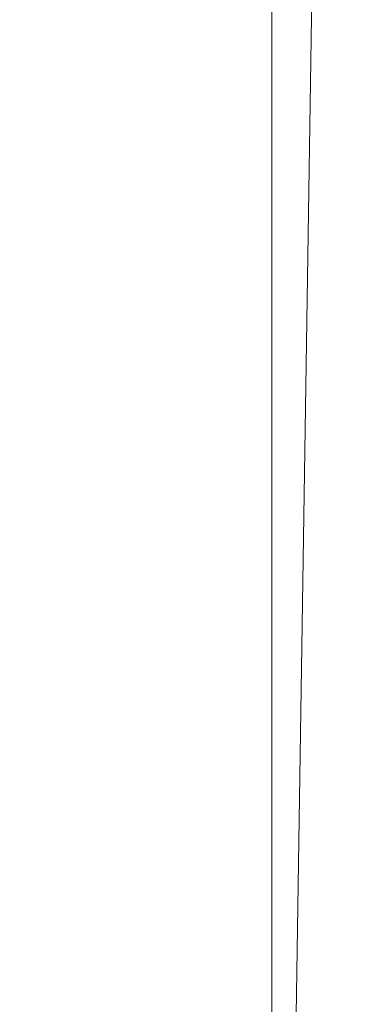
# Model space of a CAD drawing. Units: inches. Extents: x 0 to 204, y 0 to 264.
# Drawn here: x 104 to 105, y 157 to 160 of the extents above; entities that cross this region are included whole.
import ezdxf

# ---------------------------------------------------------------- set-up
doc = ezdxf.new("R2010")
doc.units = ezdxf.units.IN
doc.header["$MEASUREMENT"] = 0
doc.layers.get('0').update_dxf_attribs({"color": 10})

# ---------------------------------------------------------------- blocks, each defined once
blk = doc.blocks.new('150SLED2-01-3D')
at = {"lineweight": 18}
mesh = blk.add_polyface(dxfattribs=at)
corners = [(-8.5, 12.0422, -17.747), (-8.25, -4.2013, -17.747), (-7.2499, -4.2013, -17.747), (-7.4845, 11.0422, -17.747), (7.4845, 11.0422, -17.747), (7.2499, -4.2013, -17.747), (8.25, -4.2013, -17.747), (8.5, 12.0422, -17.747)]
mesh.append_faces([[corners[k] for k in face] for face in [(3, 0, 1, 2)]], dxfattribs={"vtx0": -1})
mesh.append_faces([[corners[k] for k in face] for face in [(6, 7, 4, 5)]], dxfattribs={"vtx1": -1})
mesh.append_faces([[corners[k] for k in face] for face in [(7, 0, 3, 4)]], dxfattribs={"vtx1": -1, "vtx3": -1})
mesh = blk.add_polyface(dxfattribs=at)
corners = [(-8.5, 12.0422, -17.997), (8.5, 12.0422, -17.997), (8.25, -4.2013, -17.997), (7.2499, -4.2013, -17.997), (7.4845, 11.0422, -17.997), (-7.4845, 11.0422, -17.997), (-7.2499, -4.2013, -17.997), (-8.25, -4.2013, -17.997)]
mesh.append_faces([[corners[k] for k in face] for face in [(5, 0, 1, 4)]], dxfattribs={"vtx0": -1, "vtx2": -1})
mesh.append_faces([[corners[k] for k in face] for face in [(2, 3, 4, 1)]], dxfattribs={"vtx2": -1})
mesh.append_faces([[corners[k] for k in face] for face in [(5, 6, 7, 0)]], dxfattribs={"vtx3": -1})
mesh = blk.add_polyface(dxfattribs=at)
corners = [(8.5, 12.0422, -17.747), (8.25, -4.2013, -17.747), (8.25, -4.2013, -17.997), (8.5, 12.0422, -17.997)]
mesh.append_faces([[corners[k] for k in face] for face in [(0, 1, 2, 3)]])
mesh = blk.add_polyface(dxfattribs=at)
corners = [(8.25, -8.3227, -0.251), (8.25, -8.2434, -0.247), (8.25, -8.163, -0.2494), (8.25, 4.2073, -1.1101), (8.25, 4.8843, -1.0237), (8.25, 5.5102, -0.7554), (8.25, 6.036, -0.3234), (8.25, 6.4169, 0.2393), (8.25, 6.6194, 0.8867), (8.25, 6.3662, 0.8867), (8.25, 6.1781, 0.3198), (8.25, 5.8369, -0.171), (8.25, 5.3711, -0.5478), (8.25, 4.8196, -0.7827), (8.25, 4.2246, -0.8607), (8.25, -8.1455, -0.0001), (8.25, -8.5914, -0.0494), (8.25, -8.9831, -0.247)]
mesh.append_faces([[corners[k] for k in face] for face in [(3, 15, 2), (2, 15, 1), (11, 6, 10)]], dxfattribs={"vtx0": -1, "vtx1": -1})
mesh.append_faces([[corners[k] for k in face] for face in [(4, 13, 14), (15, 0, 1), (10, 6, 7, 9)]], dxfattribs={"vtx0": -1, "vtx2": -1})
mesh.append_faces([[corners[k] for k in face] for face in [(8, 9, 7)]], dxfattribs={"vtx1": -1})
mesh.append_faces([[corners[k] for k in face] for face in [(3, 4, 14, 15), (12, 13, 4, 5), (11, 12, 5, 6)]], dxfattribs={"vtx1": -1, "vtx3": -1})
mesh.append_faces([[corners[k] for k in face] for face in [(16, 17, 0, 15)]], dxfattribs={"vtx2": -1})
mesh = blk.add_polyface(dxfattribs=at)
corners = [(-8.25, 4.2246, -0.8607), (-8.25, -8.1471, 0.0001), (8.25, -8.1456, 0), (8.25, 4.2246, -0.8607), (5.5, 4.2246, -0.8607), (2.75, 4.2246, -0.8607), (0, 4.2246, -0.8607), (-2.75, 4.2246, -0.8607), (-5.5, 4.2246, -0.8607)]
mesh.append_faces([[corners[k] for k in face] for face in [(6, 1, 2)]], dxfattribs={"vtx0": -1, "vtx2": -1})
mesh.append_faces([[corners[k] for k in face] for face in [(1, 6, 7, 8)]], dxfattribs={"vtx0": -1, "vtx3": -1})
mesh.append_faces([[corners[k] for k in face] for face in [(3, 4, 2)]], dxfattribs={"vtx1": -1})
mesh.append_faces([[corners[k] for k in face] for face in [(5, 6, 2, 4)]], dxfattribs={"vtx1": -1, "vtx2": -1})
mesh.append_faces([[corners[k] for k in face] for face in [(8, 0, 1)]], dxfattribs={"vtx2": -1})
mesh = blk.add_polyface(dxfattribs=at)
corners = [(-8.25, -8.163, -0.2494), (-8.25, 4.2073, -1.1101), (-5.5, 4.2073, -1.1101), (-2.75, 4.2073, -1.1101), (0, 4.2073, -1.1101), (2.75, 4.2073, -1.1101), (5.5, 4.2073, -1.1101), (8.25, 4.2073, -1.1101), (8.25, -8.1643, -0.2493)]
mesh.append_faces([[corners[k] for k in face] for face in [(4, 8, 0)]], dxfattribs={"vtx0": -1, "vtx2": -1})
mesh.append_faces([[corners[k] for k in face] for face in [(8, 4, 5, 6)]], dxfattribs={"vtx0": -1, "vtx3": -1})
mesh.append_faces([[corners[k] for k in face] for face in [(1, 2, 0)]], dxfattribs={"vtx1": -1})
mesh.append_faces([[corners[k] for k in face] for face in [(3, 4, 0, 2)]], dxfattribs={"vtx1": -1, "vtx2": -1})
mesh.append_faces([[corners[k] for k in face] for face in [(6, 7, 8)]], dxfattribs={"vtx2": -1})
mesh = blk.add_polyface(dxfattribs=at)
corners = [(7.25, -8.1642, -0.2475), (8.25, -8.1642, -0.2475), (8.25, 4.2074, -1.1082), (7.25, 4.2074, -1.1082)]
mesh.append_faces([[corners[k] for k in face] for face in [(0, 1, 2, 3)]])
mesh = blk.add_polyface(dxfattribs=at)
corners = [(8.25, -8.1814, -0.4969), (7.25, -8.1814, -0.4969), (7.25, 4.1901, -1.3576), (8.25, 4.1901, -1.3576)]
mesh.append_faces([[corners[k] for k in face] for face in [(0, 1, 2, 3)]])
mesh = blk.add_polyface(dxfattribs=at)
corners = [(8.25, -8.1642, -0.2475), (8.25, -8.8191, -0.4344), (8.25, -9.2032, -0.9967), (8.25, -9.2032, -15.997), (8.25, -9.0508, -16.7631), (8.25, -8.6168, -17.4125), (8.25, -7.9674, -17.8465), (8.25, -7.2013, -17.9989), (8.25, -4.2013, -17.9989), (8.25, -4.2013, -17.7489), (8.25, -7.2013, -17.7489), (8.25, -8.0772, -17.5142), (8.25, -8.7185, -16.8729), (8.25, -8.9532, -15.997), (8.25, -8.9532, -1.0308), (8.25, -8.6608, -0.6286), (8.25, -8.1814, -0.4969), (8.25, 4.1901, -1.3576), (8.25, 4.2074, -1.1082)]
mesh.append_faces([[corners[k] for k in face] for face in [(6, 10, 11, 5), (5, 11, 12, 4), (4, 12, 13, 3), (3, 13, 14, 2)]], dxfattribs={"vtx0": -1, "vtx2": -1})
mesh.append_faces([[corners[k] for k in face] for face in [(7, 8, 10, 6)]], dxfattribs={"vtx1": -1, "vtx2": -1})
mesh.append_faces([[corners[k] for k in face] for face in [(15, 16, 0, 1), (14, 15, 1, 2)]], dxfattribs={"vtx1": -1, "vtx3": -1})
mesh.append_faces([[corners[k] for k in face] for face in [(8, 9, 10)]], dxfattribs={"vtx2": -1})
mesh.append_faces([[corners[k] for k in face] for face in [(16, 17, 18, 0)]], dxfattribs={"vtx3": -1})

msp = doc.modelspace()

# ---------------------------------------------------------------- linework, layer by layer
at = {"lineweight": 18, "invisible_edges": 15}
for points in [[(104.08192, 159.8656, 28.98957), (104.20706, 160.02492, 30.30155), (104.23585, 159.826, 29.04394)], [(104.38856, 159.79238, 29.13801), (104.23585, 159.826, 29.04394), (104.33494, 159.98735, 30.30963)], [(104.26614, 159.77966, 29.32674), (104.09295, 159.77661, 28.95649), (104.26312, 159.95336, 30.3345)], [(104.43086, 159.95917, 30.31569), (104.51673, 159.80796, 29.34775), (104.38856, 159.79238, 29.13801)], [(104.23585, 159.826, 29.04394), (104.12254, 159.70497, 27.79002), (104.08192, 159.8656, 28.98957)], [(104.49533, 159.82786, 30.3439), (104.44505, 159.52452, 29.15593), (104.48192, 159.64791, 29.16326)], [(104.31731, 159.63136, 27.66379), (104.12254, 159.70497, 27.79002), (104.23585, 159.826, 29.04394)], [(104.23585, 159.826, 29.04394), (104.38856, 159.79238, 29.13801), (104.31731, 159.63136, 27.66379)], [(104.17959, 159.61689, 28.0051), (104.09295, 159.77661, 28.95649), (104.26614, 159.77966, 29.32674)], [(104.17959, 159.61689, 28.0051), (104.26614, 159.77966, 29.32674), (104.39679, 159.71153, 28.94216)], [(104.31731, 159.63136, 27.66379), (104.38856, 159.79238, 29.13801), (104.50669, 159.68493, 28.37376)], [(104.4594, 159.47451, 28.06903), (104.50948, 159.7192, 28.64506), (104.48192, 159.64791, 29.16326)], [(104.31731, 159.63136, 27.66379), (104.17427, 159.56551, 26.52059), (104.12254, 159.70497, 27.79002)], [(104.48192, 159.64791, 29.16326), (104.44505, 159.52452, 29.15593), (104.4594, 159.47451, 28.06903)], [(104.31731, 159.63136, 27.66379), (104.32955, 159.51189, 26.4511), (104.17427, 159.56551, 26.52059)], [(104.31731, 159.63136, 27.66379), (104.49219, 159.50741, 26.96838), (104.32955, 159.51189, 26.4511)], [(104.44505, 159.52452, 29.15593), (104.43246, 159.62159, 30.38823), (104.40852, 159.41932, 29.31702)], [(104.17959, 159.61689, 28.0051), (104.3163, 159.45497, 26.97935), (104.06788, 159.46602, 26.28213)], [(104.05382, 159.51223, 25.23443), (104.17427, 159.56551, 26.52059), (104.24689, 159.45516, 25.27964)], [(104.17427, 159.56551, 26.52059), (104.32955, 159.51189, 26.4511), (104.24689, 159.45516, 25.27964)], [(104.24689, 159.45516, 25.27964), (104.11998, 159.43672, 23.96685), (104.05382, 159.51223, 25.23443)], [(104.32955, 159.51189, 26.4511), (104.4749, 159.4149, 25.28694), (104.24689, 159.45516, 25.27964)], [(104.35307, 159.22431, 29.21281), (104.40852, 159.41932, 29.31702), (104.40102, 159.51845, 30.41039)], [(104.44505, 159.52452, 29.15593), (104.40852, 159.41932, 29.31702), (104.41014, 159.31161, 28.06111)], [(104.4594, 159.47451, 28.06903), (104.44505, 159.52452, 29.15593), (104.41014, 159.31161, 28.06111)], [(104.42441, 159.26928, 26.6497), (104.42801, 159.23778, 25.4786), (104.49219, 159.50741, 26.96838)], [(104.49219, 159.50741, 26.96838), (104.4594, 159.47451, 28.06903), (104.42441, 159.26928, 26.6497)], [(104.41014, 159.31161, 28.06111), (104.42441, 159.26928, 26.6497), (104.4594, 159.47451, 28.06903)], [(104.11998, 159.43672, 23.96685), (104.25181, 159.37593, 22.94814), (104.02618, 159.44434, 22.53585)], [(104.02618, 159.44434, 22.53585), (104.25181, 159.37593, 22.94814), (104.16605, 159.41082, 21.55565)], [(104.3163, 159.45497, 26.97935), (104.16543, 159.39133, 25.74107), (104.06788, 159.46602, 26.28213)], [(104.30605, 159.38595, 24.18014), (104.11998, 159.43672, 23.96685), (104.24689, 159.45516, 25.27964)], [(104.4749, 159.4149, 25.28694), (104.30605, 159.38595, 24.18014), (104.24689, 159.45516, 25.27964)], [(103.04596, 159.4257, 30.43033), (102.62645, 159.10804, 28.04876), (104.22833, 158.82004, 29.00204)], [(104.11998, 159.43672, 23.96685), (104.30605, 159.38595, 24.18014), (104.25181, 159.37593, 22.94814)], [(104.44032, 159.34875, 21.92775), (104.22913, 159.43595, 20.25), (104.16605, 159.41082, 21.55565)], [(104.25181, 159.37593, 22.94814), (104.44032, 159.34875, 21.92775), (104.16605, 159.41082, 21.55565)], [(104.36031, 159.1504, 28.09867), (104.40852, 159.41932, 29.31702), (104.35307, 159.22431, 29.21281)], [(104.41014, 159.31161, 28.06111), (104.40852, 159.41932, 29.31702), (104.36031, 159.1504, 28.09867)], [(104.4749, 159.4149, 25.28694), (104.42801, 159.23778, 25.4786), (104.4193, 159.19468, 24.2819)], [(104.01269, 159.34855, 24.14133), (104.16543, 159.39133, 25.74107), (104.28508, 159.35544, 25.29548)], [(104.45761, 159.32238, 23.6055), (104.25181, 159.37593, 22.94814), (104.30605, 159.38595, 24.18014)], [(104.36595, 159.40343, 30.43512), (104.30326, 159.0435, 29.05351), (104.35307, 159.22431, 29.21281)], [(104.28508, 159.35544, 25.29548), (104.12173, 159.30012, 23.71316), (104.01269, 159.34855, 24.14133)], [(104.43277, 159.36028, 21.19434), (104.36427, 159.11705, 21.20181), (104.3648, 159.18949, 20.25)], [(104.0242, 159.31451, 22.18249), (104.26011, 159.27582, 21.93081), (104.03902, 159.32741, 21.22242)], [(104.03902, 159.32741, 21.22242), (104.26376, 159.28746, 20.94751), (104.15874, 159.32948, 20.25)], [(104.44032, 159.34875, 21.92775), (104.38711, 159.13782, 22.16505), (104.36427, 159.11705, 21.20181)], [(104.37938, 159.07812, 23.22033), (104.38711, 159.13782, 22.16505), (104.45761, 159.32238, 23.6055)], [(104.37938, 159.07812, 23.22033), (104.45761, 159.32238, 23.6055), (104.4193, 159.19468, 24.2819)], [(104.0242, 159.31451, 22.18249), (104.12173, 159.30012, 23.71316), (104.25386, 159.25591, 23.61161)], [(104.36031, 159.1504, 28.09867), (104.35826, 159.05357, 26.6483), (104.41014, 159.31161, 28.06111)], [(104.41014, 159.31161, 28.06111), (104.35826, 159.05357, 26.6483), (104.42441, 159.26928, 26.6497)], [(104.26495, 158.91668, 29.05667), (104.30326, 159.0435, 29.05351), (104.33089, 159.2884, 30.45984)], [(104.35826, 159.05357, 26.6483), (104.38588, 159.11085, 25.82179), (104.42441, 159.26928, 26.6497)], [(104.38588, 159.11085, 25.82179), (104.42801, 159.23778, 25.4786), (104.42441, 159.26928, 26.6497)], [(104.37763, 159.06275, 24.77285), (104.4193, 159.19468, 24.2819), (104.42801, 159.23778, 25.4786)], [(104.42801, 159.23778, 25.4786), (104.38588, 159.11085, 25.82179), (104.37763, 159.06275, 24.77285)], [(104.35307, 159.22431, 29.21281), (104.30326, 159.0435, 29.05351), (104.30575, 158.95688, 27.90977)], [(104.36031, 159.1504, 28.09867), (104.35307, 159.22431, 29.21281), (104.30575, 158.95688, 27.90977)], [(104.24542, 158.92422, 29.54726), (104.26495, 158.91668, 29.05667), (104.30308, 159.19716, 30.47944)], [(104.37763, 159.06275, 24.77285), (104.37938, 159.07812, 23.22033), (104.4193, 159.19468, 24.2819)], [(104.31611, 158.93108, 26.94848), (104.36031, 159.1504, 28.09867), (104.30575, 158.95688, 27.90977)], [(104.36031, 159.1504, 28.09867), (104.31611, 158.93108, 26.94848), (104.35826, 159.05357, 26.6483)], [(104.30657, 159.00385, 20.25), (104.36427, 159.11705, 21.20181), (104.32794, 158.97128, 21.7046)], [(104.32794, 158.97128, 21.7046), (104.38711, 159.13782, 22.16505), (104.37938, 159.07812, 23.22033)], [(104.36427, 159.11705, 21.20181), (104.38711, 159.13782, 22.16505), (104.32794, 158.97128, 21.7046)], [(104.38588, 159.11085, 25.82179), (104.35826, 159.05357, 26.6483), (104.33984, 158.94651, 25.19833)], [(104.38588, 159.11085, 25.82179), (104.33984, 158.94651, 25.19833), (104.37763, 159.06275, 24.77285)], [(104.29556, 158.80613, 25.34855), (104.35826, 159.05357, 26.6483), (104.31611, 158.93108, 26.94848)], [(104.35826, 159.05357, 26.6483), (104.29556, 158.80613, 25.34855), (104.33984, 158.94651, 25.19833)], [(104.32794, 158.97128, 21.7046), (104.37938, 159.07812, 23.22033), (104.29782, 158.82827, 22.79095)], [(104.34123, 158.94721, 23.70226), (104.29782, 158.82827, 22.79095), (104.37938, 159.07812, 23.22033)], [(104.33984, 158.94651, 25.19833), (104.30354, 158.82229, 24.14013), (104.37763, 159.06275, 24.77285)], [(104.37763, 159.06275, 24.77285), (104.30354, 158.82229, 24.14013), (104.34123, 158.94721, 23.70226)], [(104.37938, 159.07812, 23.22033), (104.37763, 159.06275, 24.77285), (104.34123, 158.94721, 23.70226)], [(104.30326, 159.0435, 29.05351), (104.24474, 158.75106, 27.83346), (104.30575, 158.95688, 27.90977)], [(104.26495, 158.91668, 29.05667), (104.24474, 158.75106, 27.83346), (104.30326, 159.0435, 29.05351)], [(104.24833, 158.81821, 20.25), (104.32794, 158.97128, 21.7046), (104.25067, 158.73782, 21.46919)], [(104.32794, 158.97128, 21.7046), (104.29782, 158.82827, 22.79095), (104.25067, 158.73782, 21.46919)], [(104.24474, 158.75106, 27.83346), (104.25376, 158.70953, 26.56986), (104.30575, 158.95688, 27.90977)], [(104.25376, 158.70953, 26.56986), (104.31611, 158.93108, 26.94848), (104.30575, 158.95688, 27.90977)], [(104.30354, 158.82229, 24.14013), (104.33984, 158.94651, 25.19833), (104.29556, 158.80613, 25.34855)], [(104.29782, 158.82827, 22.79095), (104.34123, 158.94721, 23.70226), (104.30354, 158.82229, 24.14013)], [(104.24474, 158.75106, 27.83346), (104.26495, 158.91668, 29.05667), (104.21558, 158.74251, 28.59547)], [(104.31611, 158.93108, 26.94848), (104.25376, 158.70953, 26.56986), (104.243, 158.63658, 25.37434)], [(104.31611, 158.93108, 26.94848), (104.243, 158.63658, 25.37434), (104.29556, 158.80613, 25.34855)], [(104.29782, 158.82827, 22.79095), (104.30354, 158.82229, 24.14013), (104.22611, 158.60765, 22.53232)], [(104.22611, 158.60765, 22.53232), (104.25067, 158.73782, 21.46919), (104.29782, 158.82827, 22.79095)], [(104.23609, 158.6072, 23.88628), (104.22611, 158.60765, 22.53232), (104.30354, 158.82229, 24.14013)], [(104.23609, 158.6072, 23.88628), (104.30354, 158.82229, 24.14013), (104.29556, 158.80613, 25.34855)], [(104.23609, 158.6072, 23.88628), (104.29556, 158.80613, 25.34855), (104.243, 158.63658, 25.37434)], [(104.24474, 158.75106, 27.83346), (104.16923, 158.46028, 27.11709), (104.20462, 158.54988, 26.57863)], [(104.1901, 158.63257, 20.25), (104.25067, 158.73782, 21.46919), (104.19012, 158.54888, 21.39605)], [(104.25067, 158.73782, 21.46919), (104.22611, 158.60765, 22.53232), (104.19012, 158.54888, 21.39605)], [(104.24474, 158.75106, 27.83346), (104.20462, 158.54988, 26.57863), (104.25376, 158.70953, 26.56986)], [(104.25376, 158.70953, 26.56986), (104.20462, 158.54988, 26.57863), (104.19007, 158.46555, 25.38472)], [(104.243, 158.63658, 25.37434), (104.25376, 158.70953, 26.56986), (104.19007, 158.46555, 25.38472)], [(104.243, 158.63658, 25.37434), (104.19007, 158.46555, 25.38472), (104.1881, 158.45034, 24.24067)], [(104.243, 158.63658, 25.37434), (104.1881, 158.45034, 24.24067), (104.23609, 158.6072, 23.88628)], [(104.16023, 158.39314, 22.62979), (104.19012, 158.54888, 21.39605), (104.22611, 158.60765, 22.53232)], [(104.22611, 158.60765, 22.53232), (104.23609, 158.6072, 23.88628), (104.16023, 158.39314, 22.62979)], [(104.16023, 158.39314, 22.62979), (104.23609, 158.6072, 23.88628), (104.1881, 158.45034, 24.24067)]]:
    msp.add_3dface(points, dxfattribs=at)

# ---------------------------------------------------------------- block references
msp.add_blockref('150SLED2-01-3D', (96.72505, 156.60767, 17.99698))

doc.saveas('drawing.dxf')
